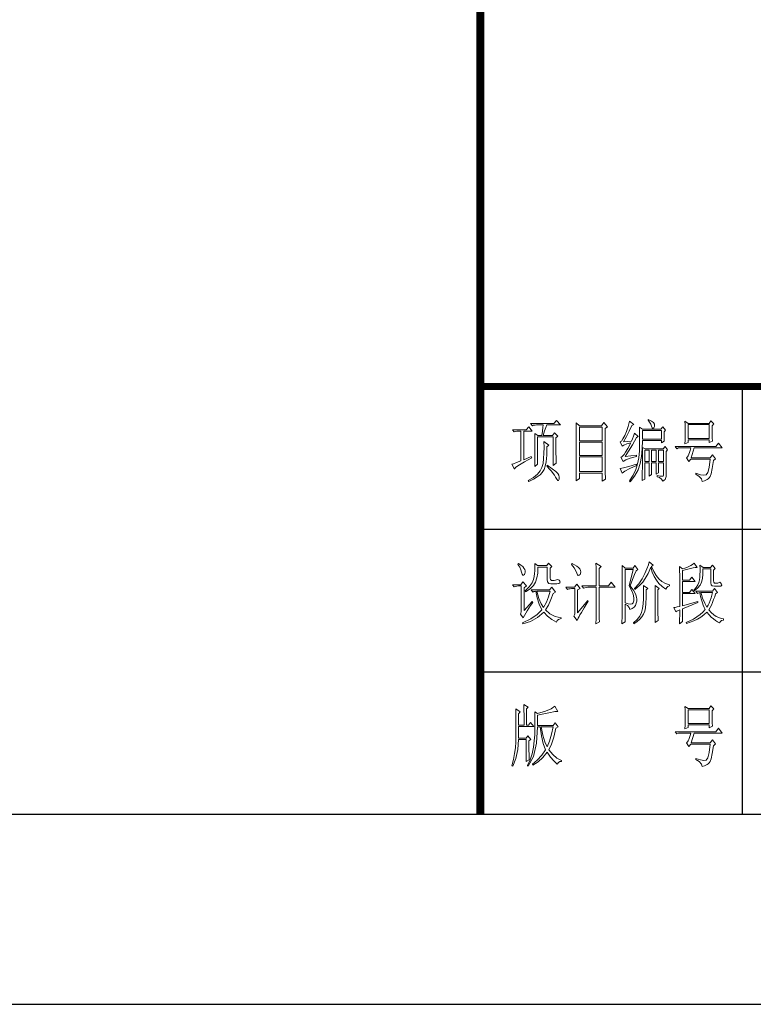
# Model space of a CAD drawing. Units: millimetres. Extents: x 748879 to 858279, y 109761 to 151761.
# Drawn here: x 846170 to 850802, y 109761 to 115977 of the extents above; entities that cross this region are included whole.
import ezdxf

# ---------------------------------------------------------------- set-up
doc = ezdxf.new("R2010")
doc.units = ezdxf.units.MM
doc.header["$LTSCALE"] = 10
doc.layers.add('at_Entity', color=7, linetype='Continuous', lineweight=0)
doc.layers.add('tuqian', color=7, linetype='Continuous')

# ---------------------------------------------------------------- blocks, each defined once
blk = doc.blocks.new('tumin')
at = {"layer": 'at_Entity', "color": 7}
for p, q in [((1014620.6, -217172.1), (1014767.5, -217172.1)), ((1014631.4, -217185.5), (1014620.6, -217172.1)), ((1014639.6, -217182.6), (1014631.4, -217185.5)), ((1014648.4, -217181), (1014639.6, -217182.6)), ((1014657.9, -217180.6), (1014648.4, -217181)), ((1014699.5, -217180.6), (1014657.9, -217180.6)), ((1014697.8, -217196.7), (1014699.5, -217180.6)), ((1014723.3, -217180.6), (1014717.1, -217196)), ((1014808.7, -217180.6), (1014723.3, -217180.6)), ((1014767.5, -217172.1), (1014784.5, -217152.2)), ((1014784.5, -217152.2), (1014808.7, -217180.6)), ((1014907.2, -217167.2), (1014928.8, -217185.5)), ((1014908.2, -217221.5), (1014907.2, -217167.2)), ((1014928.8, -217185.5), (1015068.5, -217185.5)), ((1015068.5, -217185.5), (1015081.9, -217165.6)), ((1015081.9, -217165.6), (1015105.8, -217192.1)), ((1015236.6, -217191.1), (1015245.8, -217157.1)), ((1015260.5, -217183.9), (1015242.9, -217219.9)), ((1015245.8, -217157.1), (1015271.3, -217177)), ((1015271.3, -217177), (1015260.5, -217183.9)), ((1015361.9, -217150.5), (1015363.2, -217145.6)), ((1015371.4, -217163), (1015361.9, -217150.5)), ((1015363.2, -217145.6), (1015382.9, -217156.1)), ((1015379, -217175.7), (1015371.4, -217163)), ((1015383.9, -217188.8), (1015379, -217175.7)), ((1015382.9, -217156.1), (1015396, -217165.9)), ((1015388.1, -217198.6), (1015383.9, -217188.8)), ((1015396, -217165.9), (1015401.9, -217174.7)), ((1015401.9, -217190.4), (1015397.9, -217198)), ((1015401.9, -217174.7), (1015403.2, -217182.9)), ((1015403.2, -217182.9), (1015401.9, -217190.4)), ((1015595.2, -217157.1), (1015615.2, -217170.5)), ((1015595.9, -217180), (1015595.2, -217157.1)), ((1015596.5, -217203.5), (1015595.9, -217180)), ((1015615.2, -217170.5), (1015747.3, -217170.5)), ((1015615.2, -217178.7), (1015748.6, -217178.7)), ((1015615.2, -217265.4), (1015615.2, -217178.7)), ((1015747.3, -217170.5), (1015759.1, -217153.8)), ((1015748.6, -217178.7), (1015748.6, -217265.4)), ((1015759.1, -217153.8), (1015777.8, -217173.8)), ((1015777.8, -217173.8), (1015767.3, -217185.5)), ((1015767.3, -217185.5), (1015767.3, -217229.7)), ((1014506.1, -217210.4), (1014592.8, -217210.4)), ((1014516.6, -217223.8), (1014506.1, -217210.4)), ((1014525.1, -217221.2), (1014516.6, -217223.8)), ((1014533.9, -217219.2), (1014525.1, -217221.2)), ((1014543.4, -217218.9), (1014533.9, -217219.2)), ((1014559.4, -217218.9), (1014543.4, -217218.9)), ((1014559.4, -217407), (1014559.4, -217218.9)), ((1014576.8, -217218.9), (1014576.8, -217400.5)), ((1014630.1, -217218.9), (1014576.8, -217218.9)), ((1014592.8, -217210.4), (1014608.8, -217192.1)), ((1014608.8, -217192.1), (1014630.1, -217218.9)), ((1014646.1, -217234), (1014666.1, -217247)), ((1014646.8, -217268), (1014646.1, -217234)), ((1014666.1, -217247), (1014691.3, -217247)), ((1014691.3, -217247), (1014695.2, -217218.9)), ((1014695.2, -217218.9), (1014697.8, -217196.7)), ((1014708.9, -217218.3), (1014699.5, -217247)), ((1014699.5, -217247), (1014759.3, -217247)), ((1014717.1, -217196), (1014708.9, -217218.3)), ((1014759.3, -217247), (1014771.4, -217230.4)), ((1014771.4, -217230.4), (1014792.7, -217252.3)), ((1014792.7, -217252.3), (1014780.6, -217262.1)), ((1014908.5, -217285.3), (1014908.2, -217221.5)), ((1014928.8, -217193.7), (1015071.4, -217193.7)), ((1014928.8, -217280.4), (1014928.8, -217193.7)), ((1015071.4, -217193.7), (1015071.4, -217280.4)), ((1015105.8, -217192.1), (1015091.4, -217203.9)), ((1015091.4, -217203.9), (1015091.4, -217368.1)), ((1015203.3, -217269), (1015214.7, -217248)), ((1015214.7, -217248), (1015226.2, -217221.2)), ((1015242.9, -217219.9), (1015225.2, -217254.2)), ((1015226.2, -217221.2), (1015236.6, -217191.1)), ((1015264.8, -217268.3), (1015271, -217251.3)), ((1015271, -217251.3), (1015276.6, -217232)), ((1015276.6, -217232), (1015299.1, -217253.9)), ((1015307.3, -217193.7), (1015326, -217207.1)), ((1015308, -217216.3), (1015307.3, -217193.7)), ((1015308.6, -217250), (1015308, -217216.3)), ((1015308.6, -217295.5), (1015308.6, -217250)), ((1015326, -217207.1), (1015443.4, -217207.1)), ((1015326, -217215.6), (1015446, -217215.6)), ((1015326, -217270.6), (1015326, -217215.6)), ((1015392.7, -217201.9), (1015388.1, -217198.6)), ((1015397.9, -217198), (1015392.7, -217201.9)), ((1015443.4, -217207.1), (1015455.2, -217192.1)), ((1015446, -217215.6), (1015446, -217270.6)), ((1015455.2, -217192.1), (1015472.5, -217213.7)), ((1015472.5, -217213.7), (1015463.4, -217223.8)), ((1015463.4, -217223.8), (1015463.4, -217250.6)), ((1015463.4, -217250.6), (1015464, -217270.6)), ((1015595.9, -217276.2), (1015596.5, -217252.6)), ((1015596.5, -217228.1), (1015596.5, -217203.5)), ((1015596.5, -217252.6), (1015596.5, -217228.1)), ((1015767.3, -217229.7), (1015767.9, -217261.8)), ((1014647.1, -217304), (1014646.8, -217268)), ((1014647.4, -217341.3), (1014647.1, -217304)), ((1014664.8, -217255.6), (1014664.8, -217427.3)), ((1014763.2, -217255.6), (1014664.8, -217255.6)), ((1014704.7, -217285.3), (1014735.4, -217307.2)), ((1014705, -217322.6), (1014704.7, -217285.3)), ((1014735.4, -217307.2), (1014723.3, -217318.7)), ((1014763.2, -217435.5), (1014763.2, -217255.6)), ((1014780.6, -217262.1), (1014780.6, -217363.8)), ((1014908.5, -217357.9), (1014908.5, -217285.3)), ((1015071.4, -217280.4), (1014928.8, -217280.4)), ((1014928.8, -217288.9), (1015071.4, -217288.9)), ((1014928.8, -217374), (1014928.8, -217288.9)), ((1015071.4, -217288.9), (1015071.4, -217374)), ((1015185.9, -217287.3), (1015193.8, -217282)), ((1015199.3, -217315.4), (1015185.9, -217287.3)), ((1015193.8, -217282), (1015203.3, -217269)), ((1015209.8, -217307.9), (1015199.3, -217315.4)), ((1015225.2, -217254.2), (1015207.2, -217287.3)), ((1015207.2, -217287.3), (1015257.9, -217283.7)), ((1015227.8, -217300.7), (1015209.8, -217307.9)), ((1015252.7, -217293.8), (1015227.8, -217300.7)), ((1015234.3, -217328.8), (1015252.7, -217293.8)), ((1015263.5, -217305.6), (1015238.9, -217345.8)), ((1015257.9, -217283.7), (1015264.8, -217268.3)), ((1015290, -217260.5), (1015263.5, -217305.6)), ((1015299.1, -217253.9), (1015290, -217260.5)), ((1015307.3, -217344.2), (1015308.6, -217295.5)), ((1015326, -217278.8), (1015325, -217331.1)), ((1015446, -217270.6), (1015326, -217270.6)), ((1015446, -217278.8), (1015326, -217278.8)), ((1015446, -217293.8), (1015446, -217278.8)), ((1015464.7, -217283.7), (1015446, -217293.8)), ((1015464, -217270.6), (1015464.7, -217283.7)), ((1015595.2, -217298.7), (1015595.9, -217276.2)), ((1015615.2, -217290.6), (1015595.2, -217298.7)), ((1015748.6, -217265.4), (1015615.2, -217265.4)), ((1015615.2, -217273.9), (1015615.2, -217290.6)), ((1015748.6, -217273.9), (1015615.2, -217273.9)), ((1015748.6, -217292.2), (1015748.6, -217273.9)), ((1015768.6, -217282), (1015748.6, -217292.2)), ((1015767.9, -217261.8), (1015768.6, -217282)), ((1015789.9, -217317.1), (1015807.2, -217295.5)), ((1015807.2, -217295.5), (1015831.1, -217325.6)), ((1014647.1, -217378.2), (1014647.4, -217341.3)), ((1014702.7, -217392.3), (1014704.4, -217357.9)), ((1014704.4, -217357.9), (1014705, -217322.6)), ((1014722.4, -217371.7), (1014718.8, -217412.6)), ((1014723.3, -217318.7), (1014722.4, -217371.7)), ((1014780.6, -217363.8), (1014780.9, -217382.8)), ((1014908.5, -217428.9), (1014908.5, -217357.9)), ((1015071.4, -217374), (1014928.8, -217374)), ((1015091.4, -217368.1), (1015092, -217474.1)), ((1015197.1, -217381.2), (1015203.3, -217375.9)), ((1015203.3, -217375.9), (1015210.5, -217368.1)), ((1015210.5, -217368.1), (1015220.3, -217353.4)), ((1015238.9, -217345.8), (1015216.7, -217380.5)), ((1015216.7, -217380.5), (1015288.7, -217372)), ((1015220.3, -217353.4), (1015234.3, -217328.8)), ((1015288.7, -217372), (1015288.7, -217378.9)), ((1015303.1, -217387.7), (1015307.3, -217344.2)), ((1015325, -217331.1), (1015320.7, -217379.5)), ((1015326, -217322.3), (1015343.3, -217332.1)), ((1015326, -217342.2), (1015326, -217322.3)), ((1015326, -217450.5), (1015326, -217342.2)), ((1015342, -217340.6), (1015368.5, -217340.6)), ((1015342, -217410.6), (1015342, -217340.6)), ((1015343.3, -217332.1), (1015457.8, -217332.1)), ((1015368.5, -217340.6), (1015368.5, -217410.6)), ((1015384.5, -217340.6), (1015412.6, -217340.6)), ((1015384.5, -217410.6), (1015384.5, -217340.6)), ((1015412.6, -217340.6), (1015412.6, -217410.6)), ((1015428.7, -217340.6), (1015460.4, -217340.6)), ((1015428.7, -217410.6), (1015428.7, -217340.6)), ((1015457.8, -217332.1), (1015469.9, -217317.1)), ((1015460.4, -217340.6), (1015460.4, -217410.6)), ((1015469.9, -217317.1), (1015485.9, -217337)), ((1015485.9, -217337), (1015476.4, -217347.2)), ((1015476.4, -217347.2), (1015476.4, -217497.3)), ((1015532.7, -217317.1), (1015789.9, -217317.1)), ((1015543.2, -217330.5), (1015532.7, -217317.1)), ((1015555.3, -217325.6), (1015543.2, -217330.5)), ((1015631.2, -217325.6), (1015555.3, -217325.6)), ((1015610.6, -217381.8), (1015615.5, -217374.6)), ((1015615.5, -217374.6), (1015619.7, -217365.5)), ((1015619.7, -217365.5), (1015623.7, -217354.4)), ((1015623.7, -217354.4), (1015627.6, -217340.9)), ((1015627.6, -217340.9), (1015631.2, -217325.6)), ((1015653.8, -217325.6), (1015635.1, -217387.1)), ((1015831.1, -217325.6), (1015653.8, -217325.6)), ((1015753.9, -217387.1), (1015768.6, -217368.7)), ((1015768.6, -217368.7), (1015788.5, -217393.9)), ((1014502.2, -217428.9), (1014512.6, -217425.7)), ((1014517.9, -217460.3), (1014502.2, -217428.9)), ((1014512.6, -217425.7), (1014531.6, -217418.5)), ((1014531.6, -217418.5), (1014559.4, -217407)), ((1014549.9, -217431.9), (1014533.3, -217443)), ((1014581.4, -217413.2), (1014549.9, -217431.9)), ((1014576.8, -217400.5), (1014624.5, -217380.5)), ((1014627.5, -217387.1), (1014581.4, -217413.2)), ((1014624.5, -217380.5), (1014627.5, -217387.1)), ((1014646.1, -217442), (1014646.8, -217411.6)), ((1014664.8, -217427.3), (1014646.1, -217442)), ((1014646.8, -217411.6), (1014647.1, -217378.2)), ((1014691.6, -217449.6), (1014698.8, -217423.1)), ((1014698.8, -217423.1), (1014702.7, -217392.3)), ((1014718.8, -217412.6), (1014713.2, -217441.4)), ((1014722, -217438.8), (1014724.6, -217433.8)), ((1014738.4, -217457.4), (1014722, -217438.8)), ((1014724.6, -217433.8), (1014757, -217456.8)), ((1014781.9, -217422.1), (1014763.2, -217435.5)), ((1014780.9, -217382.8), (1014781.2, -217402.4)), ((1014781.2, -217402.4), (1014781.9, -217422.1)), ((1014908.2, -217487.5), (1014908.5, -217428.9)), ((1014928.8, -217382.2), (1015071.4, -217382.2)), ((1014928.8, -217475.4), (1014928.8, -217382.2)), ((1015071.4, -217382.2), (1015071.4, -217475.4)), ((1015191.2, -217383.8), (1015197.1, -217381.2)), ((1015205.9, -217412.3), (1015191.2, -217383.8)), ((1015221.6, -217401.8), (1015205.9, -217412.3)), ((1015249.1, -217390.7), (1015221.6, -217401.8)), ((1015240.9, -217442), (1015288.7, -217428.9)), ((1015290, -217435.5), (1015246.1, -217456.4)), ((1015288.7, -217378.9), (1015249.1, -217390.7)), ((1015284.7, -217462.3), (1015295.9, -217426.3)), ((1015288.7, -217428.9), (1015290, -217435.5)), ((1015295.9, -217426.3), (1015303.1, -217387.7)), ((1015312.5, -217423.7), (1015299.1, -217464.6)), ((1015320.7, -217379.5), (1015312.5, -217423.7)), ((1015368.5, -217410.6), (1015342, -217410.6)), ((1015342, -217418.8), (1015342, -217522.2)), ((1015368.5, -217418.8), (1015342, -217418.8)), ((1015368.5, -217503.9), (1015368.5, -217418.8)), ((1015412.6, -217410.6), (1015384.5, -217410.6)), ((1015384.5, -217418.8), (1015384.5, -217493.7)), ((1015412.6, -217418.8), (1015384.5, -217418.8)), ((1015412.6, -217492.1), (1015412.6, -217418.8)), ((1015460.4, -217410.6), (1015428.7, -217410.6)), ((1015428.7, -217418.8), (1015428.7, -217482.3)), ((1015460.4, -217418.8), (1015428.7, -217418.8)), ((1015460.4, -217493.7), (1015460.4, -217418.8)), ((1015604.7, -217387.1), (1015610.6, -217381.8)), ((1015620.4, -217410.6), (1015604.7, -217387.1)), ((1015632.5, -217395.6), (1015620.4, -217410.6)), ((1015755.2, -217395.6), (1015632.5, -217395.6)), ((1015635.1, -217387.1), (1015753.9, -217387.1)), ((1015747.7, -217448.2), (1015755.2, -217395.6)), ((1015775.1, -217405.4), (1015767.6, -217455.1)), ((1015788.5, -217393.9), (1015775.1, -217405.4)), ((1014520.2, -217455.4), (1014517.9, -217460.3)), ((1014525.4, -217449.9), (1014520.2, -217455.4)), ((1014533.3, -217443), (1014525.4, -217449.9)), ((1014639.3, -217511.4), (1014664.8, -217491.1)), ((1014679.8, -217495.4), (1014661.8, -217509.1)), ((1014664.8, -217491.1), (1014681.5, -217471.1)), ((1014694.2, -217480.6), (1014679.8, -217495.4)), ((1014681.5, -217471.1), (1014691.6, -217449.6)), ((1014705, -217462.6), (1014694.2, -217480.6)), ((1014713.2, -217441.4), (1014705, -217462.6)), ((1014751.8, -217473.1), (1014738.4, -217457.4)), ((1014761.9, -217486.2), (1014751.8, -217473.1)), ((1014757, -217456.8), (1014779.9, -217474.4)), ((1014770.4, -217498.3), (1014761.9, -217486.2)), ((1014778.3, -217510.4), (1014770.4, -217498.3)), ((1014779.9, -217474.4), (1014792.7, -217487.2)), ((1014792.7, -217487.2), (1014798.9, -217497.6)), ((1014798.9, -217497.6), (1014801.2, -217509.4)), ((1014907.2, -217534), (1014908.2, -217487.5)), ((1015071.4, -217475.4), (1014928.8, -217475.4)), ((1014928.8, -217483.9), (1014928.8, -217518.9)), ((1015071.4, -217483.9), (1014928.8, -217483.9)), ((1015071.4, -217535.6), (1015071.4, -217483.9)), ((1015092, -217474.1), (1015092.7, -217522.2)), ((1015185.9, -217455.4), (1015206.9, -217450.9)), ((1015199.3, -217485.5), (1015185.9, -217455.4)), ((1015215.7, -217473.1), (1015199.3, -217485.5)), ((1015206.9, -217450.9), (1015240.9, -217442)), ((1015246.1, -217456.4), (1015215.7, -217473.1)), ((1015244.5, -217534), (1015267.4, -217498.3)), ((1015267.4, -217498.3), (1015284.7, -217462.3)), ((1015299.1, -217464.6), (1015277.5, -217503.2)), ((1015325.3, -217503.2), (1015325.6, -217475.7)), ((1015325.6, -217475.7), (1015326, -217450.5)), ((1015384.5, -217493.7), (1015368.5, -217503.9)), ((1015428.7, -217482.3), (1015412.6, -217492.1)), ((1015419.2, -217500.6), (1015437.5, -217503.2)), ((1015419.2, -217507.1), (1015419.2, -217500.6)), ((1015458.5, -217503.2), (1015460.1, -217499.3)), ((1015460.1, -217499.3), (1015460.4, -217493.7)), ((1015476.4, -217497.3), (1015476.1, -217505.5)), ((1015663.2, -217492.1), (1015664.6, -217485.5)), ((1015685.2, -217506.2), (1015663.2, -217492.1)), ((1015664.6, -217485.5), (1015693.7, -217494.7)), ((1015693.7, -217494.7), (1015715.3, -217498.3)), ((1015715.3, -217498.3), (1015729.3, -217496.3)), ((1015729.3, -217496.3), (1015738.8, -217481.6)), ((1015738.8, -217481.6), (1015747.7, -217448.2)), ((1015760.4, -217488.5), (1015753.9, -217505.5)), ((1015767.6, -217455.1), (1015760.4, -217488.5)), ((1014604.6, -217532), (1014639.3, -217511.4)), ((1014608.8, -217537.2), (1014604.6, -217532)), ((1014637.9, -217522.8), (1014608.8, -217537.2)), ((1014661.8, -217509.1), (1014637.9, -217522.8)), ((1014785.5, -217522.8), (1014778.3, -217510.4)), ((1014791.4, -217531.3), (1014785.5, -217522.8)), ((1014796.3, -217531), (1014791.4, -217531.3)), ((1014799.9, -217522.2), (1014796.3, -217531)), ((1014801.2, -217509.4), (1014799.9, -217522.2)), ((1014928.8, -217518.9), (1014907.2, -217534)), ((1015092.7, -217522.2), (1015071.4, -217535.6)), ((1015248.7, -217538.9), (1015244.5, -217534)), ((1015277.5, -217503.2), (1015248.7, -217538.9)), ((1015324.6, -217532), (1015325.3, -217503.2)), ((1015342, -217522.2), (1015324.6, -217532)), ((1015435.2, -217513.3), (1015419.2, -217507.1)), ((1015447, -217522.8), (1015435.2, -217513.3)), ((1015437.5, -217503.2), (1015449.9, -217504.5)), ((1015455.2, -217535.6), (1015447, -217522.8)), ((1015449.9, -217504.5), (1015455.8, -217504.5)), ((1015463.7, -217530), (1015455.2, -217535.6)), ((1015455.8, -217504.5), (1015458.5, -217503.2)), ((1015469.9, -217524.5), (1015463.7, -217530)), ((1015473.2, -217518.9), (1015469.9, -217524.5)), ((1015475.1, -217512.7), (1015473.2, -217518.9)), ((1015476.1, -217505.5), (1015475.1, -217512.7)), ((1015698.9, -217521.2), (1015685.2, -217506.2)), ((1015704.5, -217537.2), (1015698.9, -217521.2)), ((1015717.6, -217532.6), (1015704.5, -217537.2)), ((1015727.7, -217528.7), (1015717.6, -217532.6)), ((1015735.2, -217524.5), (1015727.7, -217528.7)), ((1015741.4, -217519.9), (1015735.2, -217524.5)), ((1015747.7, -217513.7), (1015741.4, -217519.9)), ((1015753.9, -217505.5), (1015747.7, -217513.7)), ((1014540.8, -218060.7), (1014544.7, -218055.4)), ((1014551.6, -218078.7), (1014540.8, -218060.7)), ((1014544.7, -218055.4), (1014559.1, -218065.3)), ((1014646.1, -218055.4), (1014664.8, -218068.9)), ((1014646.1, -218071.1), (1014646.1, -218055.4)), ((1014722, -218068.9), (1014734.1, -218052.2)), ((1014734.1, -218052.2), (1014755.4, -218073.8)), ((1014879.4, -218062.3), (1014882, -218055.4)), ((1014882, -218055.4), (1014898.4, -218063.6)), ((1015032.5, -218052.2), (1015065.9, -218073.8)), ((1015033.5, -218083.2), (1015032.5, -218052.2)), ((1015363.9, -218063.9), (1015368.5, -218045.6)), ((1015368.5, -218045.6), (1015394, -218065.6)), ((1015632.2, -218068.2), (1015643.6, -218060.7)), ((1015643.6, -218060.7), (1015653.8, -218052.2)), ((1015653.8, -218052.2), (1015672.7, -218080.6)), ((1014559.1, -218095.4), (1014551.6, -218078.7)), ((1014559.1, -218065.3), (1014570.6, -218074.7)), ((1014563.4, -218110.7), (1014559.1, -218095.4)), ((1014566.6, -218122.2), (1014563.4, -218110.7)), ((1014570.9, -218128.1), (1014566.6, -218122.2)), ((1014570.6, -218074.7), (1014578.7, -218083.9)), ((1014578.7, -218083.9), (1014584, -218092.7)), ((1014584.6, -218118.3), (1014581, -218124.1)), ((1014584, -218092.7), (1014586.6, -218101.6)), ((1014586.6, -218110.7), (1014584.6, -218118.3)), ((1014586.6, -218101.6), (1014586.6, -218110.7)), ((1014642.9, -218136.6), (1014645.1, -218118.6)), ((1014645.1, -218118.6), (1014646.1, -218102.2)), ((1014646.1, -218086.5), (1014646.1, -218071.1)), ((1014646.1, -218102.2), (1014646.1, -218086.5)), ((1014665.1, -218115.3), (1014660.2, -218146.7)), ((1014664.8, -218068.9), (1014722, -218068.9)), ((1014666.1, -218077.4), (1014665.1, -218115.3)), ((1014724.6, -218077.4), (1014666.1, -218077.4)), ((1014724.6, -218157.2), (1014724.6, -218077.4)), ((1014755.4, -218073.8), (1014744.6, -218083.9)), ((1014744.6, -218083.9), (1014744.6, -218147.4)), ((1014895.4, -218082.9), (1014879.4, -218062.3)), ((1014906.5, -218100.6), (1014895.4, -218082.9)), ((1014898.4, -218063.6), (1014911.8, -218071.8)), ((1014912.8, -218115.6), (1014906.5, -218100.6)), ((1014911.8, -218071.8), (1014922.6, -218080.6)), ((1014916.7, -218126.1), (1014912.8, -218115.6)), ((1014922.6, -218080.6), (1014930.4, -218089.5)), ((1014930.4, -218089.5), (1014935, -218099)), ((1014935.7, -218117.9), (1014932.4, -218124.8)), ((1014935, -218099), (1014936.6, -218108.8)), ((1014936.6, -218108.8), (1014935.7, -218117.9)), ((1015033.8, -218131.3), (1015033.5, -218083.2)), ((1015065.9, -218073.8), (1015054.1, -218087.2)), ((1015054.1, -218087.2), (1015054.1, -218197.1)), ((1015198, -218068.9), (1015218, -218083.9)), ((1015198.7, -218115.6), (1015198, -218068.9)), ((1015199, -218220), (1015198.7, -218115.6)), ((1015216.7, -218092.1), (1015267.4, -218092.1)), ((1015216.7, -218303.8), (1015216.7, -218092.1)), ((1015218, -218083.9), (1015267.4, -218083.9)), ((1015267.4, -218092.1), (1015241.9, -218197.1)), ((1015267.4, -218083.9), (1015279.2, -218068.9)), ((1015286, -218100.6), (1015276.6, -218124.8)), ((1015279.2, -218068.9), (1015297.8, -218092.1)), ((1015297.8, -218092.1), (1015286, -218100.6)), ((1015325.6, -218151.6), (1015342.6, -218118.9)), ((1015342.6, -218118.9), (1015355.4, -218088.5)), ((1015361.9, -218118.3), (1015344.9, -218149.3)), ((1015355.4, -218088.5), (1015363.9, -218063.9)), ((1015379.3, -218079), (1015361.9, -218118.3)), ((1015389.1, -218109.4), (1015379.3, -218079)), ((1015394, -218065.6), (1015383.2, -218073.8)), ((1015383.2, -218073.8), (1015397.9, -218104.8)), ((1015400.9, -218136.6), (1015389.1, -218109.4)), ((1015397.9, -218104.8), (1015413.6, -218130.7)), ((1015560.5, -218073.8), (1015580.5, -218088.8)), ((1015561.2, -218097), (1015560.5, -218073.8)), ((1015561.8, -218132.3), (1015561.2, -218097)), ((1015596.2, -218095.4), (1015579.2, -218099)), ((1015579.2, -218099), (1015579.2, -218160.5)), ((1015580.5, -218088.8), (1015593.9, -218085.2)), ((1015593.9, -218085.2), (1015607, -218080.3)), ((1015613.2, -218091.4), (1015596.2, -218095.4)), ((1015607, -218080.3), (1015619.7, -218074.7)), ((1015630.5, -218087.2), (1015613.2, -218091.4)), ((1015619.7, -218074.7), (1015632.2, -218068.2)), ((1015646.9, -218083.6), (1015630.5, -218087.2)), ((1015660.6, -218081.3), (1015646.9, -218083.6)), ((1015672.7, -218080.6), (1015660.6, -218081.3)), ((1015689.7, -218065.6), (1015710, -218080.6)), ((1015690.4, -218086.2), (1015689.7, -218065.6)), ((1015689.7, -218124.8), (1015690.4, -218105.8)), ((1015690.4, -218105.8), (1015690.4, -218086.2)), ((1015708.1, -218121.9), (1015705.5, -218150)), ((1015708.7, -218088.8), (1015708.1, -218121.9)), ((1015757.8, -218088.8), (1015708.7, -218088.8)), ((1015710, -218080.6), (1015756.5, -218080.6)), ((1015756.5, -218080.6), (1015768.6, -218065.6)), ((1015757.8, -218177.1), (1015757.8, -218088.8)), ((1015768.6, -218065.6), (1015785.9, -218087.2)), ((1015785.9, -218087.2), (1015775.1, -218097.3)), ((1015775.1, -218097.3), (1015775.1, -218163.7)), ((1014559.4, -218188.9), (1014571.2, -218170.6)), ((1014576.1, -218128.1), (1014570.9, -218128.1)), ((1014571.2, -218170.6), (1014594.1, -218195.5)), ((1014581, -218124.1), (1014576.1, -218128.1)), ((1014612.1, -218202.3), (1014629.4, -218178.1)), ((1014629.4, -218178.1), (1014638.6, -218156.5)), ((1014652, -218172.2), (1014638.3, -218193.8)), ((1014638.6, -218156.5), (1014642.9, -218136.6)), ((1014660.2, -218146.7), (1014652, -218172.2)), ((1014727.3, -218171.9), (1014724.6, -218157.2)), ((1014734.8, -218181.1), (1014727.3, -218171.9)), ((1014747.2, -218184), (1014734.8, -218181.1)), ((1014744.6, -218147.4), (1014746.2, -218156.5)), ((1014746.2, -218156.5), (1014751.5, -218161.8)), ((1014768.8, -218184), (1014747.2, -218184)), ((1014751.5, -218161.8), (1014760, -218163.1)), ((1014760, -218163.1), (1014769.5, -218162.1)), ((1014786.8, -218184), (1014768.8, -218184)), ((1014769.5, -218162.1), (1014777.6, -218160.5)), ((1014777.6, -218160.5), (1014784.5, -218158.2)), ((1014784.5, -218158.2), (1014790.7, -218156.5)), ((1014798.9, -218181.7), (1014786.8, -218184)), ((1014790.7, -218156.5), (1014796.3, -218157.5)), ((1014796.3, -218157.5), (1014801.2, -218161.4)), ((1014804.8, -218177.1), (1014798.9, -218181.7)), ((1014801.2, -218161.4), (1014805.1, -218166.3)), ((1014806.1, -218171.9), (1014804.8, -218177.1)), ((1014805.1, -218166.3), (1014806.1, -218171.9)), ((1014921.6, -218130.7), (1014916.7, -218126.1)), ((1014927.5, -218129.7), (1014921.6, -218130.7)), ((1014932.4, -218124.8), (1014927.5, -218129.7)), ((1015034.1, -218197.1), (1015033.8, -218131.3)), ((1015112.6, -218197.1), (1015130, -218173.9)), ((1015130, -218173.9), (1015155.2, -218205.6)), ((1015264.1, -218156.9), (1015248.7, -218197.1)), ((1015276.6, -218124.8), (1015264.1, -218156.9)), ((1015276.6, -218213.8), (1015303.4, -218183.4)), ((1015303.4, -218183.4), (1015325.6, -218151.6)), ((1015328.6, -218172.2), (1015312.2, -218189.9)), ((1015344.9, -218149.3), (1015328.6, -218172.2)), ((1015414.6, -218160.5), (1015400.9, -218136.6)), ((1015413.6, -218130.7), (1015430.6, -218151.3)), ((1015431, -218181.7), (1015414.6, -218160.5)), ((1015430.6, -218151.3), (1015449.6, -218168)), ((1015451.3, -218200.7), (1015431, -218181.7)), ((1015449.6, -218168), (1015471.5, -218181.1)), ((1015471.5, -218181.1), (1015496.7, -218190.6)), ((1015561.8, -218180.4), (1015561.8, -218132.3)), ((1015561.8, -218325.7), (1015561.8, -218180.4)), ((1015579.2, -218160.5), (1015624.6, -218160.5)), ((1015579.2, -218169), (1015579.2, -218237.3)), ((1015660.6, -218169), (1015579.2, -218169)), ((1015624.6, -218160.5), (1015639.4, -218142.1)), ((1015639.4, -218142.1), (1015660.6, -218169)), ((1015676.3, -218190.2), (1015682.6, -218174.9)), ((1015682.6, -218174.9), (1015686.1, -218159.1)), ((1015686.1, -218159.1), (1015688.4, -218142.5)), ((1015688.4, -218142.5), (1015689.7, -218124.8)), ((1015699.9, -218172.9), (1015690.4, -218192.8)), ((1015705.5, -218150), (1015699.9, -218172.9)), ((1015760.4, -218189.2), (1015757.8, -218177.1)), ((1015775.1, -218163.7), (1015776.8, -218173.2)), ((1015776.8, -218173.2), (1015781, -218178.8)), ((1015781, -218178.8), (1015788.5, -218180.4)), ((1015788.5, -218180.4), (1015798, -218180.4)), ((1015798, -218180.4), (1015802.9, -218179.1)), ((1015802.9, -218179.1), (1015807.5, -218177.1)), ((1015807.5, -218177.1), (1015811.1, -218174.9)), ((1015811.1, -218174.9), (1015815, -218173.9)), ((1015815, -218173.9), (1015820, -218177.1)), ((1015820, -218177.1), (1015825.2, -218184.7)), ((1015825.2, -218184.7), (1015827.2, -218192.5)), ((1014506.1, -218188.9), (1014559.4, -218188.9)), ((1014516.6, -218202.3), (1014506.1, -218188.9)), ((1014525.1, -218199.4), (1014516.6, -218202.3)), ((1014533.9, -218197.8), (1014525.1, -218199.4)), ((1014543.4, -218197.1), (1014533.9, -218197.8)), ((1014560.7, -218197.1), (1014543.4, -218197.1)), ((1014560.7, -218352.2), (1014560.7, -218197.1)), ((1014594.1, -218195.5), (1014579.4, -218208.9)), ((1014579.4, -218208.9), (1014579.4, -218352.2)), ((1014585.9, -218228.8), (1014612.1, -218202.3)), ((1014588.5, -218233.7), (1014585.9, -218228.8)), ((1014617, -218214.4), (1014588.5, -218233.7)), ((1014638.3, -218193.8), (1014617, -218214.4)), ((1014623.2, -218222.3), (1014739.4, -218222.3)), ((1014634, -218235.4), (1014623.2, -218222.3)), ((1014641.5, -218232.8), (1014634, -218235.4)), ((1014647.8, -218231.1), (1014641.5, -218232.8)), ((1014652.7, -218230.5), (1014647.8, -218231.1)), ((1014661.2, -218273), (1014652.7, -218230.5)), ((1014660.5, -218230.5), (1014743.3, -218230.5)), ((1014673, -218275.3), (1014660.5, -218230.5)), ((1014743.3, -218230.5), (1014734.1, -218265.1)), ((1014739.4, -218222.3), (1014755.4, -218204)), ((1014761.9, -218243.9), (1014748.5, -218283.5)), ((1014755.4, -218204), (1014778, -218235.4)), ((1014778, -218235.4), (1014761.9, -218243.9)), ((1014842.1, -218205.6), (1014896.7, -218205.6)), ((1014852.6, -218219), (1014842.1, -218205.6)), ((1014861.1, -218216.1), (1014852.6, -218219)), ((1014869.9, -218214.4), (1014861.1, -218216.1)), ((1014879.4, -218213.8), (1014869.9, -218214.4)), ((1014899.3, -218213.8), (1014879.4, -218213.8)), ((1014896.7, -218205.6), (1014911.4, -218185.6)), ((1014899.3, -218355.4), (1014899.3, -218213.8)), ((1014911.4, -218185.6), (1014932.7, -218212.1)), ((1014932.7, -218212.1), (1014916.7, -218222.3)), ((1014916.7, -218222.3), (1014916.7, -218367.2)), ((1014943.2, -218197.1), (1015034.1, -218197.1)), ((1014954, -218210.5), (1014943.2, -218197.1)), ((1014962.2, -218207.9), (1014954, -218210.5)), ((1014971, -218205.9), (1014962.2, -218207.9)), ((1014980.8, -218205.6), (1014971, -218205.9)), ((1015034.1, -218205.6), (1014980.8, -218205.6)), ((1015034.1, -218353.8), (1015034.1, -218205.6)), ((1015054.1, -218197.1), (1015112.6, -218197.1)), ((1015054.1, -218205.6), (1015054.1, -218362.3)), ((1015155.2, -218205.6), (1015054.1, -218205.6)), ((1015199.3, -218382.3), (1015199, -218220)), ((1015241.9, -218197.1), (1015257.6, -218223.3)), ((1015248.7, -218197.1), (1015260.2, -218210.8)), ((1015257.6, -218223.3), (1015267.7, -218247.8)), ((1015260.2, -218210.8), (1015270.3, -218224.6)), ((1015270.3, -218224.6), (1015278.5, -218239)), ((1015277.9, -218219), (1015276.6, -218213.8)), ((1015295.5, -218205.6), (1015277.9, -218219)), ((1015278.5, -218239), (1015285.1, -218253)), ((1015312.2, -218189.9), (1015295.5, -218205.6)), ((1015332.5, -218193.8), (1015360.6, -218212.1)), ((1015333.2, -218217.4), (1015332.5, -218193.8)), ((1015333.5, -218245.5), (1015333.2, -218217.4)), ((1015333.2, -218277.9), (1015333.5, -218245.5)), ((1015351.1, -218220.7), (1015350.8, -218270.4)), ((1015360.6, -218212.1), (1015351.1, -218220.7)), ((1015406.1, -218193.8), (1015432.6, -218213.8)), ((1015406.8, -218230.1), (1015406.1, -218193.8)), ((1015407.1, -218268.4), (1015406.8, -218230.1)), ((1015432.6, -218213.8), (1015424.4, -218222.3)), ((1015424.4, -218222.3), (1015424.4, -218359)), ((1015475.1, -218217.1), (1015451.3, -218200.7)), ((1015480, -218206.6), (1015475.1, -218217.1)), ((1015487.2, -218199.4), (1015480, -218206.6)), ((1015496.7, -218195.5), (1015487.2, -218199.4)), ((1015496.7, -218190.6), (1015496.7, -218195.5)), ((1015579.2, -218237.3), (1015623.3, -218237.3)), ((1015579.2, -218245.5), (1015579.2, -218322.1)), ((1015659.3, -218245.5), (1015579.2, -218245.5)), ((1015623.3, -218237.3), (1015638.1, -218219)), ((1015638.1, -218219), (1015659.3, -218245.5)), ((1015651.1, -218223.9), (1015665.9, -218206.6)), ((1015653.8, -218228.8), (1015651.1, -218223.9)), ((1015675, -218211.5), (1015653.8, -218228.8)), ((1015663.2, -218230.5), (1015768.6, -218230.5)), ((1015674, -218243.9), (1015663.2, -218230.5)), ((1015665.9, -218206.6), (1015676.3, -218190.2)), ((1015688.4, -218239), (1015674, -218243.9)), ((1015690.4, -218192.8), (1015675, -218211.5)), ((1015694, -218263.2), (1015688.4, -218239)), ((1015695.3, -218239), (1015768.6, -218239)), ((1015700.9, -218257.9), (1015695.3, -218239)), ((1015767.9, -218196.4), (1015760.4, -218189.2)), ((1015768.6, -218239), (1015764.7, -218255.7)), ((1015780.7, -218198.7), (1015767.9, -218196.4)), ((1015768.6, -218230.5), (1015782, -218213.8)), ((1015807.2, -218198.7), (1015780.7, -218198.7)), ((1015782, -218213.8), (1015800.7, -218237.3)), ((1015788.5, -218247.2), (1015783, -218265.1)), ((1015800.7, -218237.3), (1015788.5, -218247.2)), ((1015820.9, -218197.4), (1015807.2, -218198.7)), ((1015827.2, -218192.5), (1015820.9, -218197.4)), ((1014579.4, -218352.2), (1014630.1, -218295.6)), ((1014634, -218300.5), (1014620.6, -218319.8)), ((1014630.1, -218295.6), (1014634, -218300.5)), ((1014673.9, -218311.9), (1014661.2, -218273)), ((1014686.7, -218310), (1014673, -218275.3)), ((1014720.1, -218299.5), (1014702.1, -218333.8)), ((1014734.1, -218265.1), (1014720.1, -218299.5)), ((1014748.5, -218283.5), (1014732.5, -218317.8)), ((1014916.7, -218367.2), (1014982.1, -218288.7)), ((1014984.7, -218293.9), (1014958.6, -218335.2)), ((1014982.1, -218288.7), (1014984.7, -218293.9)), ((1015235.7, -218310), (1015216.7, -218303.8)), ((1015268, -218304.1), (1015261.2, -218310.6)), ((1015267.7, -218247.8), (1015272, -218271.4)), ((1015271.6, -218291), (1015268, -218304.1)), ((1015272, -218271.4), (1015271.6, -218291)), ((1015288, -218306.7), (1015282.8, -218319.8)), ((1015285.1, -218253), (1015289.3, -218267.1)), ((1015290.9, -218293.6), (1015288, -218306.7)), ((1015289.3, -218267.1), (1015291.3, -218280.5)), ((1015291.3, -218280.5), (1015290.9, -218293.6)), ((1015331.5, -218310.9), (1015333.2, -218277.9)), ((1015348.9, -218308.7), (1015345.9, -218335.5)), ((1015350.8, -218270.4), (1015348.9, -218308.7)), ((1015407.1, -218308), (1015407.1, -218268.4)), ((1015407.1, -218348.6), (1015407.1, -218308)), ((1015579.2, -218322.1), (1015675.4, -218295.6)), ((1015676.7, -218302.1), (1015579.2, -218342)), ((1015675.4, -218295.6), (1015676.7, -218302.1)), ((1015699.6, -218284.4), (1015694, -218263.2)), ((1015705.1, -218303.1), (1015699.6, -218284.4)), ((1015706.8, -218275.6), (1015700.9, -218257.9)), ((1015711, -218319.1), (1015705.1, -218303.1)), ((1015713.3, -218291.3), (1015706.8, -218275.6)), ((1015719.8, -218305.7), (1015713.3, -218291.3)), ((1015726.7, -218318.8), (1015719.8, -218305.7)), ((1015747.7, -218304.7), (1015740.8, -218318.5)), ((1015753.9, -218288.7), (1015747.7, -218304.7)), ((1015759.8, -218272.3), (1015753.9, -218288.7)), ((1015764.7, -218255.7), (1015759.8, -218272.3)), ((1015769.2, -218301.5), (1015761.7, -218318.8)), ((1015776.4, -218283.1), (1015769.2, -218301.5)), ((1015783, -218265.1), (1015776.4, -218283.1)), ((1014556.8, -218375.4), (1014558.8, -218368.5)), ((1014558.8, -218368.5), (1014560.1, -218360.7)), ((1014560.1, -218360.7), (1014560.7, -218352.2)), ((1014589.9, -218369.2), (1014581.4, -218384.2)), ((1014598.7, -218353.8), (1014589.9, -218369.2)), ((1014608.8, -218337.4), (1014598.7, -218353.8)), ((1014620.6, -218319.8), (1014608.8, -218337.4)), ((1014661.8, -218377.4), (1014691.3, -218347.3)), ((1014703.4, -218362.3), (1014663.1, -218396.3)), ((1014691.3, -218347.3), (1014673.9, -218311.9)), ((1014702.1, -218333.8), (1014686.7, -218310)), ((1014727.9, -218388.5), (1014703.4, -218362.3)), ((1014732.5, -218317.8), (1014713.8, -218347.3)), ((1014713.8, -218347.3), (1014742.6, -218372.1)), ((1014898.7, -218373.4), (1014899.3, -218366.2)), ((1014899.3, -218356.8), (1014899.3, -218355.4)), ((1014899.3, -218360.3), (1014899.3, -218356.8)), ((1014899.3, -218366.2), (1014899.3, -218360.3)), ((1014941.2, -218363.6), (1014932.1, -218379)), ((1014958.6, -218335.2), (1014941.2, -218363.6)), ((1015033.8, -218374.7), (1015034.1, -218353.8)), ((1015054.1, -218362.3), (1015054.1, -218382.3)), ((1015216.7, -218312.3), (1015216.7, -218423.8)), ((1015231.7, -218321.1), (1015216.7, -218312.3)), ((1015242.2, -218332.2), (1015231.7, -218321.1)), ((1015250.7, -218311.9), (1015235.7, -218310)), ((1015247.4, -218345.6), (1015242.2, -218332.2)), ((1015262.5, -218339.7), (1015247.4, -218345.6)), ((1015261.2, -218310.6), (1015250.7, -218311.9)), ((1015274.3, -218331.2), (1015262.5, -218339.7)), ((1015282.8, -218319.8), (1015274.3, -218331.2)), ((1015310.6, -218387.2), (1015321.4, -218364.6)), ((1015321.4, -218364.6), (1015327.6, -218339.7)), ((1015327.6, -218339.7), (1015331.5, -218310.9)), ((1015341, -218355.8), (1015333.5, -218374.4)), ((1015345.9, -218335.5), (1015341, -218355.8)), ((1015406.8, -218388.8), (1015407.1, -218348.6)), ((1015424.4, -218359), (1015424.8, -218377.7)), ((1015525.8, -218333.8), (1015534, -218332.2)), ((1015537.9, -218360.7), (1015525.8, -218333.8)), ((1015534, -218332.2), (1015546.1, -218329.3)), ((1015544.8, -218356.1), (1015537.9, -218360.7)), ((1015552.7, -218351.5), (1015544.8, -218356.1)), ((1015546.1, -218329.3), (1015561.8, -218325.7)), ((1015561.8, -218347.3), (1015552.7, -218351.5)), ((1015561.8, -218378.3), (1015561.8, -218347.3)), ((1015579.2, -218342), (1015579.5, -218373.8)), ((1015690.4, -218377.4), (1015708.1, -218362)), ((1015708.1, -218362), (1015723.1, -218345.6)), ((1015717.2, -218333.5), (1015711, -218319.1)), ((1015733.9, -218362.3), (1015715.3, -218379)), ((1015723.1, -218345.6), (1015717.2, -218333.5)), ((1015733.9, -218330.6), (1015726.7, -218318.8)), ((1015740.8, -218318.5), (1015733.9, -218330.6)), ((1015747.3, -218379), (1015733.9, -218362.3)), ((1015753.9, -218333.8), (1015746, -218347.3)), ((1015746, -218347.3), (1015761.1, -218364.3)), ((1015761.7, -218318.8), (1015753.9, -218333.8)), ((1015761.1, -218364.3), (1015776.8, -218378.3)), ((1014574.2, -218399), (1014556.8, -218375.4)), ((1014568.6, -218430.7), (1014620.9, -218404.8)), ((1014571.2, -218435.6), (1014568.6, -218430.7)), ((1014619.3, -218420.5), (1014571.2, -218435.6)), ((1014581.4, -218384.2), (1014574.2, -218399)), ((1014663.1, -218396.3), (1014619.3, -218420.5)), ((1014620.9, -218404.8), (1014661.8, -218377.4)), ((1014754.7, -218409.4), (1014727.9, -218388.5)), ((1014742.6, -218372.1), (1014775.7, -218388.8)), ((1014784.5, -218425.5), (1014754.7, -218409.4)), ((1014775.7, -218388.8), (1014812.6, -218397.3)), ((1014788.4, -218415.6), (1014784.5, -218425.5)), ((1014797.6, -218407.8), (1014788.4, -218415.6)), ((1014812.6, -218402.2), (1014797.6, -218407.8)), ((1014812.6, -218397.3), (1014812.6, -218402.2)), ((1014894.1, -218387.2), (1014897.1, -218380.3)), ((1014914.1, -218415.6), (1014894.1, -218387.2)), ((1014897.1, -218380.3), (1014898.7, -218373.4)), ((1014920.6, -218400.9), (1014914.1, -218415.6)), ((1014926.8, -218388.8), (1014920.6, -218400.9)), ((1014932.1, -218379), (1014926.8, -218388.8)), ((1015032.5, -218435.6), (1015033.5, -218401.9)), ((1015055.4, -218423.8), (1015032.5, -218435.6)), ((1015033.5, -218401.9), (1015033.8, -218374.7)), ((1015054.1, -218382.3), (1015054.4, -218402.9)), ((1015054.4, -218402.9), (1015055.4, -218423.8)), ((1015196.7, -218435.6), (1015199.3, -218382.3)), ((1015216.7, -218423.8), (1015196.7, -218435.6)), ((1015270, -218430.7), (1015293.6, -218409.1)), ((1015271.3, -218435.6), (1015270, -218430.7)), ((1015292.6, -218421.9), (1015271.3, -218435.6)), ((1015309.9, -218407.1), (1015292.6, -218421.9)), ((1015293.6, -218409.1), (1015310.6, -218387.2)), ((1015323.3, -218391.4), (1015309.9, -218407.1)), ((1015333.5, -218374.4), (1015323.3, -218391.4)), ((1015406.1, -218428.7), (1015406.8, -218388.8)), ((1015426.1, -218415.6), (1015406.1, -218428.7)), ((1015424.8, -218377.7), (1015425.1, -218396.7)), ((1015425.1, -218396.7), (1015426.1, -218415.6)), ((1015560.5, -218435.6), (1015561.2, -218408.1)), ((1015580.5, -218420.5), (1015560.5, -218435.6)), ((1015561.2, -218408.1), (1015561.8, -218378.3)), ((1015579.5, -218373.8), (1015579.8, -218399.9)), ((1015579.8, -218399.9), (1015580.5, -218420.5)), ((1015603.4, -218427.1), (1015626.6, -218417.3)), ((1015604.7, -218434), (1015603.4, -218427.1)), ((1015628.2, -218426.4), (1015604.7, -218434)), ((1015626.6, -218417.3), (1015649.2, -218405.8)), ((1015651.5, -218417.3), (1015628.2, -218426.4)), ((1015649.2, -218405.8), (1015670.4, -218392.1)), ((1015674, -218406.5), (1015651.5, -218417.3)), ((1015670.4, -218392.1), (1015690.4, -218377.4)), ((1015695.3, -218393.7), (1015674, -218406.5)), ((1015715.3, -218379), (1015695.3, -218393.7)), ((1015760.7, -218393.4), (1015747.3, -218379)), ((1015774.5, -218405.5), (1015760.7, -218393.4)), ((1015788.2, -218415.6), (1015774.5, -218405.5)), ((1015776.8, -218378.3), (1015792.5, -218388.8)), ((1015801.3, -218424.1), (1015788.2, -218415.6)), ((1015792.5, -218388.8), (1015808.2, -218396.7)), ((1015814.1, -218430.7), (1015801.3, -218424.1)), ((1015808.2, -218396.7), (1015823.2, -218402.2)), ((1015819, -218421.2), (1015814.1, -218430.7)), ((1015826.8, -218415), (1015819, -218421.2)), ((1015823.2, -218402.2), (1015837.9, -218405.5)), ((1015837.9, -218412.4), (1015826.8, -218415)), ((1015837.9, -218405.5), (1015837.9, -218412.4)), ((1014526.1, -218973.8), (1014555.5, -218992.4)), ((1014526.7, -219001.2), (1014526.1, -218973.8)), ((1014555.5, -218992.4), (1014544.7, -219003.9)), ((1014578.1, -218945.6), (1014605.9, -218962.3)), ((1014578.7, -218975.7), (1014578.1, -218945.6)), ((1014579.1, -219018.9), (1014578.7, -218975.7)), ((1014605.9, -218962.3), (1014595.4, -218973.8)), ((1014595.4, -218973.8), (1014595.4, -219075.5)), ((1014646.1, -218990.8), (1014664.8, -219002.2)), ((1014646.8, -219027.7), (1014646.1, -218990.8)), ((1014664.8, -219002.2), (1014714.5, -218987.5)), ((1014714.5, -218987.5), (1014750.5, -218971.8)), ((1014764.6, -218991.4), (1014746.9, -218995)), ((1014750.5, -218971.8), (1014772.7, -218955.4)), ((1014774, -218990.1), (1014764.6, -218991.4)), ((1014772.7, -218955.4), (1014791.4, -218988.8)), ((1014782.9, -218989.1), (1014774, -218990.1)), ((1014791.4, -218988.8), (1014782.9, -218989.1)), ((1015595.2, -218957.4), (1015615.2, -218970.5)), ((1015595.9, -218980), (1015595.2, -218957.4)), ((1015596.5, -219003.5), (1015595.9, -218980)), ((1015615.2, -218970.5), (1015747.3, -218970.5)), ((1015615.2, -218979), (1015748.6, -218979)), ((1015615.2, -219065.7), (1015615.2, -218979)), ((1015747.3, -218970.5), (1015759.1, -218953.8)), ((1015748.6, -218979), (1015748.6, -219065.7)), ((1015759.1, -218953.8), (1015777.8, -218973.8)), ((1015777.8, -218973.8), (1015767.3, -218985.5)), ((1015767.3, -218985.5), (1015767.3, -219029.7)), ((1014527.4, -219039.2), (1014526.7, -219001.2)), ((1014528, -219087.3), (1014527.4, -219039.2)), ((1014544.7, -219003.9), (1014544.7, -219075.5)), ((1014579.4, -219075.5), (1014579.1, -219018.9)), ((1014647.1, -219064.4), (1014646.8, -219027.7)), ((1014713.8, -219001.9), (1014664.8, -219012.4)), ((1014664.8, -219012.4), (1014664.8, -219077.1)), ((1014746.9, -218995), (1014713.8, -219001.9)), ((1015595.9, -219076.2), (1015596.5, -219052.6)), ((1015596.5, -219028.1), (1015596.5, -219003.5)), ((1015596.5, -219052.6), (1015596.5, -219028.1)), ((1015767.3, -219029.7), (1015767.9, -219061.8)), ((1014527.7, -219137.3), (1014528, -219087.3)), ((1014544.7, -219075.5), (1014579.4, -219075.5)), ((1014544.7, -219084), (1014544.7, -219157.3)), ((1014640.6, -219084), (1014544.7, -219084)), ((1014595.4, -219075.5), (1014607.2, -219075.5)), ((1014607.2, -219075.5), (1014620.6, -219058.8)), ((1014620.6, -219058.8), (1014640.6, -219084)), ((1014646.5, -219136), (1014647.4, -219099.7)), ((1014647.4, -219099.7), (1014647.1, -219064.4)), ((1014664.8, -219085.6), (1014657.9, -219190.3)), ((1014664.8, -219077.1), (1014761.9, -219077.1)), ((1014680.8, -219085.6), (1014664.8, -219085.6)), ((1014688.7, -219143.9), (1014680.8, -219085.6)), ((1014687.3, -219085.6), (1014763.2, -219085.6)), ((1014698.1, -219138.3), (1014687.3, -219085.6)), ((1014763.2, -219085.6), (1014752.5, -219133.7)), ((1014761.9, -219077.1), (1014775.4, -219060.5)), ((1014780.6, -219095.5), (1014767.5, -219151.4)), ((1014775.4, -219060.5), (1014795.3, -219087.3)), ((1014795.3, -219087.3), (1014780.6, -219095.5)), ((1015532.7, -219117.4), (1015789.9, -219117.4)), ((1015543.2, -219130.5), (1015532.7, -219117.4)), ((1015595.2, -219099.1), (1015595.9, -219076.2)), ((1015615.2, -219090.6), (1015595.2, -219099.1)), ((1015748.6, -219065.7), (1015615.2, -219065.7)), ((1015615.2, -219073.9), (1015615.2, -219090.6)), ((1015748.6, -219073.9), (1015615.2, -219073.9)), ((1015748.6, -219092.2), (1015748.6, -219073.9)), ((1015768.6, -219082.4), (1015748.6, -219092.2)), ((1015767.9, -219061.8), (1015768.6, -219082.4)), ((1015789.9, -219117.4), (1015807.2, -219095.5)), ((1015807.2, -219095.5), (1015831.1, -219125.6)), ((1014526.4, -219181.2), (1014527.7, -219137.3)), ((1014544.7, -219165.5), (1014539.5, -219230.3)), ((1014544.7, -219157.3), (1014591.5, -219157.3)), ((1014592.8, -219165.5), (1014544.7, -219165.5)), ((1014591.5, -219157.3), (1014603.3, -219142.2)), ((1014592.8, -219305.5), (1014592.8, -219165.5)), ((1014603.3, -219142.2), (1014621.9, -219165.5)), ((1014621.9, -219165.5), (1014610.1, -219175.6)), ((1014610.1, -219175.6), (1014610.1, -219227.3)), ((1014637.9, -219215.5), (1014643.2, -219174.6)), ((1014643.2, -219174.6), (1014646.5, -219136)), ((1014700.1, -219192.3), (1014688.7, -219143.9)), ((1014710.6, -219180.5), (1014698.1, -219138.3)), ((1014739.7, -219175.9), (1014724.6, -219212.3)), ((1014752.5, -219133.7), (1014739.7, -219175.9)), ((1014767.5, -219151.4), (1014752.1, -219196.2)), ((1015555.3, -219125.6), (1015543.2, -219130.5)), ((1015631.2, -219125.6), (1015555.3, -219125.6)), ((1015610.6, -219181.8), (1015615.5, -219174.6)), ((1015615.5, -219174.6), (1015619.7, -219165.5)), ((1015619.7, -219165.5), (1015623.7, -219154.4)), ((1015623.7, -219154.4), (1015627.6, -219141.3)), ((1015627.6, -219141.3), (1015631.2, -219125.6)), ((1015653.8, -219125.6), (1015635.1, -219187.4)), ((1015831.1, -219125.6), (1015653.8, -219125.6)), ((1015753.9, -219187.4), (1015768.6, -219168.7)), ((1015768.6, -219168.7), (1015788.5, -219193.9)), ((1014519.5, -219254.5), (1014524.1, -219218.8)), ((1014524.1, -219218.8), (1014526.4, -219181.2)), ((1014539.5, -219230.3), (1014527, -219287.2)), ((1014610.1, -219227.3), (1014610.5, -219266.6)), ((1014629.8, -219256.4), (1014637.9, -219215.5)), ((1014657.9, -219190.3), (1014637.9, -219273.8)), ((1014690.3, -219265.9), (1014715.5, -219230.6)), ((1014715.5, -219230.6), (1014700.1, -219192.3)), ((1014724.6, -219212.3), (1014710.6, -219180.5)), ((1014752.1, -219196.2), (1014735.4, -219230.6)), ((1014735.4, -219230.6), (1014760.3, -219260.3)), ((1015604.7, -219187.4), (1015610.6, -219181.8)), ((1015620.4, -219210.6), (1015604.7, -219187.4)), ((1015632.5, -219195.6), (1015620.4, -219210.6)), ((1015755.2, -219195.6), (1015632.5, -219195.6)), ((1015635.1, -219187.4), (1015753.9, -219187.4)), ((1015747.7, -219248.2), (1015755.2, -219195.6)), ((1015775.1, -219205.7), (1015767.6, -219255.1)), ((1015788.5, -219193.9), (1015775.1, -219205.7)), ((1014502.2, -219332.3), (1014512, -219292.4)), ((1014527, -219287.2), (1014507.4, -219335.6)), ((1014512, -219292.4), (1014519.5, -219254.5)), ((1014611.4, -219294), (1014592.8, -219305.5)), ((1014600.7, -219330.7), (1014617.3, -219294.7)), ((1014637.9, -219273.8), (1014604.6, -219335.6)), ((1014610.5, -219266.6), (1014611.4, -219294)), ((1014617.3, -219294.7), (1014629.8, -219256.4)), ((1014632.7, -219322.2), (1014662.5, -219296.7)), ((1014662.5, -219296.7), (1014690.3, -219265.9)), ((1014698.5, -219280.6), (1014668, -219308.1)), ((1014726, -219247.3), (1014698.5, -219280.6)), ((1014746.6, -219277), (1014726, -219247.3)), ((1014767.5, -219301.9), (1014746.6, -219277)), ((1014760.3, -219260.3), (1014786.8, -219283.2)), ((1014788.8, -219322.2), (1014767.5, -219301.9)), ((1014786.8, -219283.2), (1014815.3, -219299)), ((1014815.3, -219299), (1014815.3, -219305.5)), ((1015663.2, -219292.4), (1015664.6, -219285.5)), ((1015685.2, -219306.2), (1015663.2, -219292.4)), ((1015664.6, -219285.5), (1015693.7, -219295)), ((1015693.7, -219295), (1015715.3, -219298.6)), ((1015715.3, -219298.6), (1015729.3, -219296.3)), ((1015729.3, -219296.3), (1015738.8, -219281.9)), ((1015738.8, -219281.9), (1015747.7, -219248.2)), ((1015760.4, -219288.5), (1015753.9, -219305.5)), ((1015767.6, -219255.1), (1015760.4, -219288.5)), ((1014507.4, -219335.6), (1014502.2, -219332.3)), ((1014604.6, -219335.6), (1014600.7, -219330.7)), ((1014634, -219329.1), (1014632.7, -219322.2)), ((1014668, -219308.1), (1014634, -219329.1)), ((1014796.3, -219311.4), (1014788.8, -219322.2)), ((1014805.1, -219305.8), (1014796.3, -219311.4)), ((1014815.3, -219305.5), (1014805.1, -219305.8)), ((1015698.9, -219321.2), (1015685.2, -219306.2)), ((1015704.5, -219337.2), (1015698.9, -219321.2)), ((1015717.6, -219333), (1015704.5, -219337.2)), ((1015727.7, -219328.7), (1015717.6, -219333)), ((1015735.2, -219324.8), (1015727.7, -219328.7)), ((1015741.4, -219319.9), (1015735.2, -219324.8)), ((1015747.7, -219313.7), (1015741.4, -219319.9)), ((1015753.9, -219305.5), (1015747.7, -219313.7))]:
    blk.add_line(p, q, dxfattribs=at)

msp = doc.modelspace()

# ---------------------------------------------------------------- linework, layer by layer
at = {"layer": 'tuqian'}
for p, q in [((849103.8, 113661.3), (857103.8, 113661.3)), ((849103.8, 113661.3), (857103.8, 113661.3)), ((850733.6, 110961.3), (850733.6, 113661.3)), ((849103.8, 112761.3), (857103.8, 112761.3)), ((849103.8, 111861.3), (857103.8, 111861.3)), ((776644.6, 110961.3), (857078.6, 110961.3)), ((774244.6, 109761.3), (858278.6, 109761.3))]:
    msp.add_line(p, q, dxfattribs=at)
for points, const_width in [([(849078.6, 150561.3), (849078.6, 110961.3)], 50), ([(849103.8, 113661.3), (857103.8, 113661.3)], 45)]:
    msp.add_lwpolyline(points, dxfattribs=dict(at, const_width=const_width))

# ---------------------------------------------------------------- block references
msp.add_blockref('tumin', (-165224.3, 330599.5))

doc.saveas('drawing.dxf')
